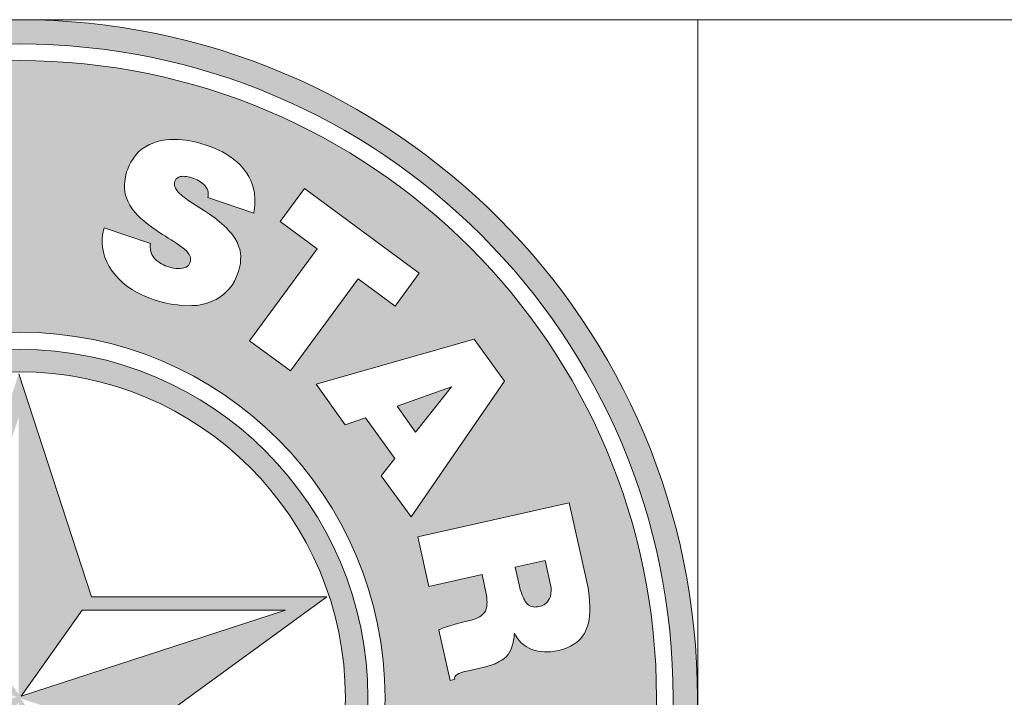
# Model space of a CAD drawing. Units: inches. Extents: x 31623 to 32477, y 8204 to 8855.
# Drawn here: x 32269 to 32287, y 8311 to 8324 of the extents above; entities that cross this region are included whole.
import ezdxf
from ezdxf.enums import TextEntityAlignment as Align

# ---------------------------------------------------------------- set-up
doc = ezdxf.new("R2010")
doc.units = ezdxf.units.IN
doc.header["$MEASUREMENT"] = 0
doc.layers.get('0').update_dxf_attribs({"lineweight": 15})
doc.layers.add('Title Block', color=7, linetype='Continuous')
doc.styles.add('ACANSTS', font='romans.shx', dxfattribs={"height": 1})
doc.styles.add('Roman', font='romans')

# ---------------------------------------------------------------- blocks, each defined once
blk = doc.blocks.new('LONE STAR BLOWER TITLE BLOCK (SIZE A)')
at = {"lineweight": 0}
h = blk.add_hatch(color=250, dxfattribs=at)
h.dxf.hatch_style = 1
h.paths.add_polyline_path([(17.50007, 2.95822, 1), (18.20854, 2.95822, 1)])
h.paths.add_polyline_path([(18.1959, 2.95822, -1), (17.51271, 2.95822, -1)], flags=16)
h.paths.add_polyline_path([(18.1872, 2.95822, -1), (17.52141, 2.95822, -1)], flags=0)
h.paths.add_polyline_path([(18.04536, 2.95822, -1), (17.66325, 2.95822, -1)], flags=0)
h.paths.add_polyline_path([(18.03635, 2.95822, -1), (17.67226, 2.95822, -1)], flags=0)
h.paths.add_polyline_path([(18.02463, 2.95822, -1), (17.68398, 2.95822, -1)], flags=0)
h.paths.add_polyline_path([(17.85398, 3.12756), (17.89195, 3.01094), (18.015, 3.01094), (17.91554, 2.93867), (17.95343, 2.82156), (17.85394, 2.89375), (17.75455, 2.82157), (17.7925, 2.93867), (17.69344, 3.0109), (17.81591, 3.0109)], flags=0)
h.paths.add_polyline_path([(17.85398, 3.10501), (17.85398, 2.96007), (17.82114, 3.00411)], flags=0)
h.paths.add_polyline_path([(17.71462, 3.0039), (17.85294, 2.95874), (17.80068, 2.94127)], flags=0)
h.paths.add_polyline_path([(17.88703, 3.00397), (17.9934, 3.00397), (17.8553, 2.95913)], flags=0)
h.paths.add_polyline_path([(17.85489, 2.95788), (17.90748, 2.94116), (17.94072, 2.83963)], flags=0)
h.paths.add_polyline_path([(17.85388, 2.95595), (17.854, 2.90228), (17.76732, 2.83949)], flags=0)
h = blk.add_hatch(color=245)
h.dxf.hatch_style = 1
h.paths.add_polyline_path([(17.52141, 2.95822, 1), (18.1872, 2.95822, 1)])
h.paths.add_polyline_path([(18.06324, 3.18007), (18.05055, 3.1629), (18.03135, 3.17709), (17.99593, 3.12898), (17.97457, 3.1447), (18.00996, 3.19277), (17.9905, 3.20709), (18.00331, 3.22435)], flags=16)
h.paths.add_polyline_path([(18.09188, 3.14568), (18.10772, 3.1237), (18.05896, 3.05284), (18.04338, 3.07428), (18.05049, 3.0833), (18.03508, 3.10456), (18.02453, 3.10077), (18.00939, 3.12207)], flags=16)
h.paths.add_polyline_path([(18.07999, 3.1207), (18.06133, 3.09704), (18.05165, 3.11051)], flags=0)
h.paths.add_polyline_path([(17.97678, 3.21143), (17.95282, 3.21957), (17.95297, 3.22034), (17.95297, 3.22141), (17.95287, 3.2224), (17.9527, 3.22329), (17.95239, 3.22407), (17.9519, 3.22489), (17.95129, 3.22569), (17.95062, 3.2264), (17.94967, 3.22726), (17.94885, 3.22785), (17.94805, 3.22832), (17.94713, 3.22876), (17.94629, 3.22912), (17.94545, 3.22947), (17.94438, 3.22989), (17.94337, 3.23014), (17.94248, 3.23033), (17.94152, 3.23052), (17.94074, 3.23061), (17.94, 3.23067), (17.93935, 3.23065), (17.93832, 3.2305), (17.93758, 3.23025), (17.93676, 3.22977), (17.93622, 3.22928), (17.9358, 3.22865), (17.93554, 3.22792), (17.93542, 3.22733), (17.93535, 3.22667), (17.93535, 3.22592), (17.93555, 3.22526), (17.93586, 3.22442), (17.93634, 3.22365), (17.93678, 3.22304), (17.93733, 3.2224), (17.9379, 3.22175), (17.93874, 3.22104), (17.9396, 3.22026), (17.94051, 3.21958), (17.94141, 3.2189), (17.94238, 3.21824), (17.94474, 3.21666), (17.94711, 3.21507), (17.95098, 3.21264), (17.95371, 3.21082), (17.95642, 3.20895), (17.95883, 3.20693), (17.96135, 3.20486), (17.96252, 3.20376), (17.96381, 3.20227), (17.96524, 3.20064), (17.96693, 3.19836), (17.96807, 3.19628), (17.96886, 3.19416), (17.9694, 3.19267), (17.96975, 3.19059), (17.96995, 3.18876), (17.9699, 3.18713), (17.96975, 3.1852), (17.9693, 3.18307), (17.96878, 3.1809), (17.96773, 3.17826), (17.96668, 3.17592), (17.96539, 3.17378), (17.96389, 3.17188), (17.9624, 3.17024), (17.96105, 3.16904), (17.95905, 3.16754), (17.95711, 3.16635), (17.95536, 3.16556), (17.95241, 3.16445), (17.9497, 3.1637), (17.94714, 3.16325), (17.94444, 3.16315), (17.94003, 3.16305), (17.93692, 3.16345), (17.93356, 3.16385), (17.93035, 3.16456), (17.92699, 3.16541), (17.92424, 3.16631), (17.92238, 3.16696), (17.92018, 3.16786), (17.91787, 3.16886), (17.91577, 3.16997), (17.91302, 3.1715), (17.9103, 3.17351), (17.90813, 3.17527), (17.90627, 3.17709), (17.90461, 3.17885), (17.9028, 3.18111), (17.90128, 3.18353), (17.90003, 3.186), (17.89902, 3.18833), (17.89821, 3.19101), (17.8977, 3.1937), (17.8975, 3.19592), (17.8975, 3.19794), (17.89775, 3.19992), (17.898, 3.20159), (17.89853, 3.20377), (17.92277, 3.19554), (17.92262, 3.19471), (17.9226, 3.19412), (17.92262, 3.19354), (17.92271, 3.19282), (17.92284, 3.19183), (17.92308, 3.19093), (17.92348, 3.18983), (17.92412, 3.18878), (17.92496, 3.18773), (17.92593, 3.18675), (17.92673, 3.1861), (17.92771, 3.18541), (17.92851, 3.18492), (17.92951, 3.18443), (17.93054, 3.18398), (17.93183, 3.18351), (17.9334, 3.18302), (17.93473, 3.18272), (17.93609, 3.18254), (17.93726, 3.18247), (17.93838, 3.1825), (17.93958, 3.18265), (17.94085, 3.18298), (17.94145, 3.18326), (17.94208, 3.18366), (17.9426, 3.18412), (17.94308, 3.18475), (17.94342, 3.18543), (17.94368, 3.18632), (17.94378, 3.18738), (17.94372, 3.18794), (17.94362, 3.18845), (17.94329, 3.1892), (17.94294, 3.18988), (17.94246, 3.19057), (17.94153, 3.19169), (17.94048, 3.19268), (17.93914, 3.19371), (17.93801, 3.19458), (17.93652, 3.19558), (17.93507, 3.19655), (17.93357, 3.19749), (17.93209, 3.19844), (17.93063, 3.1994), (17.929, 3.20034), (17.9277, 3.2012), (17.9257, 3.20253), (17.92349, 3.20405), (17.92163, 3.20548), (17.92047, 3.20633), (17.9193, 3.20738), (17.91762, 3.20875), (17.9165, 3.2099), (17.9146, 3.21198), (17.91321, 3.21374), (17.91204, 3.21565), (17.91095, 3.21767), (17.9103, 3.21939), (17.90978, 3.22083), (17.90946, 3.22257), (17.90924, 3.2246), (17.90924, 3.22623), (17.90935, 3.22824), (17.9097, 3.23028), (17.90995, 3.2315), (17.91032, 3.23301), (17.91087, 3.23442), (17.91165, 3.23634), (17.91251, 3.23812), (17.91401, 3.24038), (17.91527, 3.24205), (17.91673, 3.24358), (17.91839, 3.24498), (17.92012, 3.24616), (17.92221, 3.24726), (17.92449, 3.24822), (17.92628, 3.24878), (17.92859, 3.24939), (17.93073, 3.24971), (17.9328, 3.2499), (17.93539, 3.24993), (17.93728, 3.24987), (17.93936, 3.24974), (17.94133, 3.24953), (17.94329, 3.24921), (17.94531, 3.24883), (17.94754, 3.24828), (17.94955, 3.24772), (17.95188, 3.24701), (17.95448, 3.24608), (17.9566, 3.24518), (17.95886, 3.24414), (17.96036, 3.24345), (17.96218, 3.24243), (17.96432, 3.24105), (17.96614, 3.23968), (17.96793, 3.23826), (17.96957, 3.23673), (17.97077, 3.23538), (17.97193, 3.23396), (17.97303, 3.23242), (17.97424, 3.2305), (17.97519, 3.22848), (17.97589, 3.22656), (17.97658, 3.22425), (17.97705, 3.22202), (17.97734, 3.21861), (17.97734, 3.21688), (17.97732, 3.21581), (17.97716, 3.21402), (17.97701, 3.21285)], flags=16)
h.paths.add_polyline_path([(18.14158, 3.06003), (18.15148, 3.0156), (18.15204, 3.01131), (18.15218, 3.00876), (18.15229, 3.006), (18.15228, 3.0031), (18.15218, 3.00105), (18.15195, 2.99929), (18.15174, 2.99808), (18.15152, 2.99686), (18.15109, 2.99559), (18.15068, 2.99438), (18.15008, 2.99298), (18.14951, 2.99186), (18.14891, 2.9909), (18.14825, 2.98998), (18.14748, 2.989), (18.14652, 2.9881), (18.14562, 2.98728), (18.14406, 2.98621), (18.14218, 2.98517), (18.14114, 2.9847), (18.1397, 2.98407), (18.13791, 2.9835), (18.13613, 2.98301), (18.13381, 2.98252), (18.13193, 2.98229), (18.13054, 2.98223), (18.12871, 2.98225), (18.12693, 2.98235), (18.12524, 2.98256), (18.12393, 2.98289), (18.12258, 2.98327), (18.12142, 2.98376), (18.12035, 2.9843), (18.11909, 2.98496), (18.11812, 2.98569), (18.11721, 2.9864), (18.11634, 2.98719), (18.1156, 2.98793), (18.11477, 2.98897), (18.11401, 2.99011), (18.11347, 2.99103), (18.11294, 2.99194), (18.11287, 2.99093), (18.11279, 2.98991), (18.11248, 2.98834), (18.11223, 2.98707), (18.112, 2.98598), (18.1115, 2.98441), (18.11102, 2.98325), (18.11039, 2.98199), (18.10971, 2.98083), (18.10865, 2.97969), (18.10759, 2.97873), (18.10638, 2.97788), (18.10506, 2.97712), (18.10289, 2.97603), (18.10026, 2.9751), (18.09712, 2.97417), (18.09413, 2.97354), (18.08888, 2.97236), (18.08689, 2.97191), (18.08538, 2.9715), (18.08388, 2.9709), (18.08295, 2.97048), (18.08232, 2.96995), (18.08184, 2.96927), (18.08172, 2.96856), (18.08186, 2.96789), (18.07934, 2.96733), (18.07347, 2.99366), (18.07426, 2.99407), (18.07545, 2.99459), (18.07695, 2.99516), (18.07874, 2.99573), (18.08205, 2.99674), (18.08651, 2.99787), (18.09049, 2.99888), (18.09264, 2.99956), (18.09372, 3.00001), (18.09474, 3.00053), (18.09558, 3.00107), (18.09615, 3.00152), (18.09667, 3.00204), (18.09721, 3.00265), (18.09778, 3.00357), (18.09825, 3.00477), (18.09849, 3.00592), (18.0986, 3.00722), (18.09866, 3.00813), (18.09861, 3.0093), (18.09845, 3.01074), (18.09824, 3.01263), (18.09601, 3.0226), (18.06823, 3.01641), (18.06244, 3.04239)], flags=16)
h.paths.add_polyline_path([(18.04536, 2.95822, -1), (17.66325, 2.95822, -1)], flags=16)
h.paths.add_polyline_path([(18.03635, 2.95822, -1), (17.67226, 2.95822, -1)], flags=0)
h.paths.add_polyline_path([(18.02463, 2.95822, -1), (17.68398, 2.95822, -1)], flags=0)
h.paths.add_polyline_path([(18.015, 3.01094), (17.91554, 2.93867), (17.95343, 2.82156), (17.85394, 2.89375), (17.75455, 2.82157), (17.7925, 2.93867), (17.69344, 3.0109), (17.81591, 3.0109), (17.85398, 3.12756), (17.89195, 3.01094)], flags=0)
h.paths.add_polyline_path([(17.9934, 3.00397), (17.8553, 2.95913), (17.88703, 3.00397)], flags=0)
h.paths.add_polyline_path([(17.85398, 3.10501), (17.85398, 2.96007), (17.82114, 3.00411)], flags=0)
h.paths.add_polyline_path([(17.83914, 3.18198), (17.7732, 3.16701), (17.75524, 3.24609), (17.81949, 3.26074), (17.82371, 3.24231), (17.78528, 3.2335), (17.78786, 3.22224), (17.82038, 3.2297), (17.82464, 3.21114), (17.79207, 3.20375), (17.79486, 3.19144), (17.83492, 3.20054)], flags=16)
h.paths.add_polyline_path([(17.90748, 2.94116), (17.94072, 2.83963), (17.85489, 2.95788)], flags=0)
h.paths.add_polyline_path([(17.85294, 2.95874), (17.80068, 2.94127), (17.71462, 3.0039)], flags=0)
h.paths.add_polyline_path([(17.85388, 2.95595), (17.854, 2.90228), (17.76732, 2.83949)], flags=0)
h.paths.add_polyline_path([(18.0647, 2.85345), (18.06602, 2.85335), (18.06723, 2.85325), (18.06908, 2.85284), (18.07112, 2.85216), (18.07216, 2.85172), (18.0736, 2.85108), (18.07524, 2.85016), (18.07681, 2.84919), (18.07874, 2.84781), (18.08019, 2.84659), (18.08117, 2.84561), (18.0824, 2.84426), (18.08354, 2.84288), (18.08454, 2.8415), (18.08518, 2.84031), (18.08582, 2.83906), (18.08624, 2.83788), (18.08658, 2.83672), (18.08694, 2.83535), (18.08707, 2.83415), (18.08717, 2.83299), (18.08718, 2.83182), (18.08713, 2.83077), (18.08693, 2.82945), (18.08662, 2.82812), (18.08631, 2.82711), (18.08599, 2.82609), (18.08679, 2.82673), (18.08759, 2.82736), (18.08895, 2.82821), (18.09005, 2.82888), (18.09101, 2.82945), (18.0925, 2.83015), (18.09368, 2.83059), (18.09503, 2.83098), (18.09635, 2.83127), (18.0979, 2.83126), (18.09933, 2.83113), (18.10078, 2.83083), (18.10223, 2.83038), (18.1045, 2.82952), (18.10698, 2.82822), (18.10979, 2.82655), (18.11228, 2.82478), (18.11671, 2.82173), (18.11839, 2.82058), (18.11971, 2.81974), (18.12118, 2.81904), (18.12212, 2.81865), (18.12294, 2.81855), (18.12376, 2.81866), (18.12436, 2.81905), (18.12476, 2.81961), (18.12688, 2.81814), (18.11154, 2.79595), (18.1107, 2.79626), (18.10951, 2.79678), (18.10807, 2.79749), (18.10644, 2.79841), (18.10345, 2.80015), (18.09959, 2.80267), (18.09615, 2.8049), (18.09419, 2.80602), (18.09312, 2.80651), (18.09206, 2.8069), (18.09108, 2.80716), (18.09037, 2.80727), (18.08963, 2.8073), (18.08882, 2.80728), (18.08776, 2.80707), (18.08655, 2.8066), (18.08555, 2.80599), (18.08452, 2.80519), (18.08381, 2.80461), (18.08299, 2.80379), (18.08204, 2.80269), (18.0808, 2.80126), (18.07498, 2.79285), (18.09839, 2.77666), (18.08325, 2.75476), (18.01656, 2.80088), (18.04246, 2.83833), (18.04523, 2.84165), (18.04701, 2.84348), (18.04895, 2.84544), (18.05109, 2.8474), (18.05266, 2.84872), (18.05411, 2.84974), (18.05515, 2.85041), (18.05619, 2.85108), (18.05741, 2.85163), (18.05858, 2.85215), (18.06002, 2.85266), (18.06122, 2.853), (18.06234, 2.85321), (18.06346, 2.85335)], flags=16)
h.paths.add_polyline_path([(17.75937, 3.16228), (17.73893, 3.1479), (17.68989, 3.16776), (17.7162, 3.13213), (17.69528, 3.11748), (17.64882, 3.18383), (17.6692, 3.19809), (17.7182, 3.17829), (17.6921, 3.21412), (17.71295, 3.22869)], flags=16)
h.paths.add_polyline_path([(18.00712, 2.7926), (18.01776, 2.77698), (17.98517, 2.75478), (17.99168, 2.74523), (18.01926, 2.76402), (18.02997, 2.74829), (18.00234, 2.72954), (18.00942, 2.71909), (18.04342, 2.74216), (18.0541, 2.72641), (17.99814, 2.68845), (17.95262, 2.75556)], flags=16)
h.paths.add_polyline_path([(17.67511, 3.1048), (17.67533, 3.10301), (17.67546, 3.10118), (17.67558, 3.09914), (17.67551, 3.09695), (17.67538, 3.09481), (17.67504, 3.09223), (17.67461, 3.08991), (17.67384, 3.0869), (17.673, 3.08451), (17.67209, 3.08219), (17.67109, 3.08004), (17.67032, 3.07844), (17.66953, 3.07704), (17.66849, 3.07521), (17.66737, 3.07345), (17.66532, 3.07053), (17.6631, 3.06777), (17.66133, 3.06585), (17.66002, 3.06456), (17.65854, 3.06319), (17.65685, 3.06182), (17.65533, 3.06066), (17.65332, 3.05932), (17.65106, 3.058), (17.64917, 3.05705), (17.64657, 3.056), (17.64431, 3.05529), (17.64177, 3.05459), (17.63973, 3.05427), (17.63791, 3.05407), (17.6357, 3.05397), (17.63348, 3.05397), (17.63178, 3.05397), (17.62962, 3.05418), (17.62786, 3.05439), (17.62632, 3.05472), (17.62458, 3.05515), (17.62288, 3.05557), (17.62138, 3.05603), (17.61988, 3.05656), (17.61819, 3.05716), (17.61688, 3.05771), (17.61546, 3.05837), (17.61386, 3.05918), (17.61229, 3.05999), (17.61099, 3.06072), (17.60974, 3.06143), (17.60859, 3.06214), (17.60716, 3.06305), (17.6058, 3.06396), (17.6042, 3.06523), (17.60237, 3.06674), (17.60098, 3.06807), (17.59978, 3.06925), (17.59839, 3.0707), (17.59688, 3.07247), (17.59577, 3.0739), (17.59476, 3.07528), (17.59385, 3.07684), (17.59251, 3.07935), (17.59214, 3.08015), (17.59177, 3.08104), (17.59132, 3.0821), (17.59091, 3.08309), (17.59063, 3.08384), (17.59036, 3.08455), (17.5901, 3.08534), (17.5899, 3.08608), (17.58971, 3.08678), (17.58951, 3.08753), (17.58934, 3.08839), (17.58917, 3.08921), (17.589, 3.09044), (17.58883, 3.09185), (17.58867, 3.09286), (17.58859, 3.09442), (17.58859, 3.09517), (17.5886, 3.09611), (17.58861, 3.09729), (17.58865, 3.09824), (17.58875, 3.09964), (17.58886, 3.10052), (17.58896, 3.10128), (17.58909, 3.10209), (17.58933, 3.10342), (17.5896, 3.10505), (17.58999, 3.10651), (17.59053, 3.1083), (17.59129, 3.11058), (17.59218, 3.11278), (17.59306, 3.11462), (17.59473, 3.11802), (17.59655, 3.12095), (17.59778, 3.12272), (17.59956, 3.12514), (17.60183, 3.12776), (17.60453, 3.13053), (17.6072, 3.1327), (17.61073, 3.13508), (17.61237, 3.13618), (17.61467, 3.13741), (17.61815, 3.13881), (17.62047, 3.13952), (17.62307, 3.14017), (17.62588, 3.14054), (17.62812, 3.14079), (17.63016, 3.14091), (17.63204, 3.1408), (17.63427, 3.14058), (17.63647, 3.14035), (17.63915, 3.1399), (17.64141, 3.13931), (17.64372, 3.13858), (17.64616, 3.1378), (17.6482, 3.13686), (17.65065, 3.13573), (17.65291, 3.13449), (17.65547, 3.13289), (17.65751, 3.13158), (17.65956, 3.13001), (17.66188, 3.12796), (17.66408, 3.12594), (17.66533, 3.12465), (17.66673, 3.123), (17.66783, 3.12151), (17.66918, 3.11962), (17.67034, 3.11764), (17.67164, 3.11543), (17.67284, 3.11267), (17.67384, 3.10993), (17.67461, 3.10714)], flags=16)
h.paths.add_polyline_path([(17.65389, 3.09342), (17.65385, 3.09234), (17.65372, 3.0914), (17.6536, 3.0908), (17.65342, 3.08975), (17.65309, 3.08873), (17.65272, 3.08785), (17.65231, 3.08687), (17.65169, 3.08575), (17.65089, 3.08452), (17.65011, 3.08356), (17.64956, 3.08288), (17.64887, 3.08213), (17.64811, 3.0815), (17.64719, 3.0808), (17.64648, 3.08038), (17.64553, 3.07985), (17.64466, 3.07948), (17.64362, 3.0791), (17.64269, 3.07886), (17.64137, 3.07867), (17.64, 3.07865), (17.6386, 3.07871), (17.63707, 3.07884), (17.6356, 3.07906), (17.63417, 3.07937), (17.63268, 3.07982), (17.63068, 3.08048), (17.62947, 3.08102), (17.62806, 3.08164), (17.62679, 3.08226), (17.62517, 3.08315), (17.62384, 3.08394), (17.62261, 3.0847), (17.62033, 3.08634), (17.61907, 3.08734), (17.6176, 3.08862), (17.6163, 3.08989), (17.61548, 3.09079), (17.61465, 3.09168), (17.61391, 3.09269), (17.61308, 3.09383), (17.61201, 3.09569), (17.61139, 3.09706), (17.61082, 3.09859), (17.61049, 3.10016), (17.61035, 3.10165), (17.61039, 3.10309), (17.61061, 3.10458), (17.61097, 3.10585), (17.61156, 3.10736), (17.61204, 3.10835), (17.61311, 3.11021), (17.61365, 3.11093), (17.61423, 3.11156), (17.61513, 3.11261), (17.61622, 3.11354), (17.61739, 3.11439), (17.61857, 3.115), (17.61989, 3.11554), (17.62118, 3.11594), (17.62272, 3.1162), (17.62418, 3.11626), (17.6259, 3.11628), (17.62753, 3.11613), (17.62912, 3.11587), (17.63118, 3.11537), (17.63318, 3.11478), (17.63492, 3.11404), (17.63646, 3.11335), (17.63823, 3.11248), (17.63968, 3.11158), (17.64155, 3.11036), (17.64352, 3.10902), (17.64475, 3.10803), (17.64599, 3.107), (17.64737, 3.10571), (17.6486, 3.10452), (17.64976, 3.10321), (17.65084, 3.10185), (17.65122, 3.10124), (17.65171, 3.10046), (17.65229, 3.09954), (17.65273, 3.09848), (17.65335, 3.09677), (17.65356, 3.09598), (17.65392, 3.09458)], flags=0)
h.paths.add_polyline_path([(17.94376, 2.74649), (17.93623, 2.66328), (17.91065, 2.65928), (17.8938, 2.70485), (17.89206, 2.65637), (17.86614, 2.65231), (17.83388, 2.72931), (17.85912, 2.73326), (17.8762, 2.68412), (17.87779, 2.73618), (17.89953, 2.73957), (17.9172, 2.69062), (17.9183, 2.74251)], flags=16)
h.paths.add_polyline_path([(17.64298, 3.03338), (17.63104, 2.97141), (17.55163, 2.98672), (17.55664, 3.01272), (17.61731, 3.00102), (17.62425, 3.03699)], flags=16)
h.paths.add_polyline_path([(17.80408, 2.74095), (17.80689, 2.73899), (17.81015, 2.73625), (17.81166, 2.73497), (17.81347, 2.73309), (17.81578, 2.73014), (17.8171, 2.7281), (17.81844, 2.72577), (17.81956, 2.72318), (17.82043, 2.7211), (17.82109, 2.71917), (17.82151, 2.71732), (17.82191, 2.71512), (17.8223, 2.71294), (17.8226, 2.71024), (17.82266, 2.7079), (17.82258, 2.70549), (17.8225, 2.70293), (17.82216, 2.70071), (17.82175, 2.69804), (17.82118, 2.69553), (17.82035, 2.69263), (17.81964, 2.69031), (17.8187, 2.6879), (17.81736, 2.6851), (17.81602, 2.68244), (17.81513, 2.68088), (17.81393, 2.67908), (17.8128, 2.67761), (17.81135, 2.67579), (17.80977, 2.67414), (17.808, 2.67228), (17.80568, 2.67037), (17.80332, 2.66865), (17.80085, 2.66714), (17.79873, 2.66602), (17.79707, 2.66532), (17.79535, 2.66469), (17.79342, 2.66402), (17.7913, 2.66348), (17.7892, 2.66301), (17.78663, 2.66263), (17.78428, 2.66241), (17.78118, 2.66233), (17.77865, 2.66247), (17.77616, 2.66271), (17.77383, 2.66308), (17.77207, 2.66338), (17.77051, 2.66376), (17.76846, 2.66425), (17.76646, 2.66485), (17.76309, 2.66601), (17.75983, 2.66739), (17.75749, 2.66856), (17.75589, 2.66947), (17.75417, 2.67051), (17.75239, 2.67176), (17.75086, 2.67291), (17.74901, 2.67447), (17.74712, 2.67628), (17.74569, 2.67784), (17.74397, 2.68005), (17.74267, 2.68202), (17.74129, 2.68427), (17.74043, 2.68615), (17.73974, 2.68784), (17.73903, 2.68995), (17.73842, 2.69208), (17.73795, 2.69371), (17.73756, 2.69585), (17.73727, 2.69759), (17.73717, 2.69917), (17.73711, 2.70095), (17.73704, 2.70271), (17.73707, 2.70428), (17.73717, 2.70587), (17.73728, 2.70766), (17.73745, 2.70906), (17.7377, 2.71061), (17.73804, 2.71237), (17.73838, 2.71411), (17.73873, 2.71556), (17.73907, 2.71695), (17.73943, 2.71826), (17.73991, 2.71988), (17.74042, 2.72144), (17.7412, 2.72332), (17.74215, 2.7255), (17.74304, 2.7272), (17.74385, 2.72868), (17.74486, 2.73041), (17.74615, 2.73235), (17.74721, 2.73381), (17.74827, 2.73516), (17.74952, 2.73646), (17.75156, 2.73845), (17.75223, 2.73902), (17.75298, 2.73962), (17.75388, 2.74034), (17.75472, 2.74101), (17.75536, 2.74149), (17.75597, 2.74195), (17.75665, 2.74241), (17.75731, 2.7428), (17.75793, 2.74318), (17.7586, 2.74358), (17.75938, 2.74398), (17.76012, 2.74436), (17.76126, 2.74487), (17.76256, 2.74542), (17.7635, 2.74585), (17.76497, 2.74636), (17.76569, 2.74656), (17.7666, 2.74682), (17.76773, 2.74712), (17.76867, 2.74734), (17.77003, 2.74763), (17.77091, 2.74778), (17.77167, 2.74788), (17.77249, 2.74798), (17.77383, 2.74811), (17.77547, 2.74831), (17.77698, 2.74834), (17.77885, 2.7483), (17.78125, 2.7482), (17.78361, 2.74795), (17.78563, 2.74761), (17.78935, 2.74694), (17.79267, 2.74599), (17.79471, 2.7453), (17.79753, 2.74425), (17.80067, 2.74279)], flags=16)
h.paths.add_polyline_path([(17.79095, 2.72505), (17.79209, 2.72415), (17.793, 2.72319), (17.79389, 2.72206), (17.79462, 2.72094), (17.79529, 2.71952), (17.79575, 2.71814), (17.79625, 2.71649), (17.79655, 2.71488), (17.79674, 2.71329), (17.79682, 2.71116), (17.79681, 2.70908), (17.79657, 2.7072), (17.79633, 2.70553), (17.79599, 2.70359), (17.79551, 2.70194), (17.79486, 2.69982), (17.79411, 2.69756), (17.79349, 2.6961), (17.79284, 2.69462), (17.79198, 2.69294), (17.79118, 2.69143), (17.79024, 2.68995), (17.78923, 2.68855), (17.78875, 2.68801), (17.78813, 2.68733), (17.7874, 2.68652), (17.7865, 2.6858), (17.78503, 2.68474), (17.78433, 2.68432), (17.78308, 2.68358), (17.78195, 2.6833), (17.78091, 2.68303), (17.77997, 2.68291), (17.77936, 2.68285), (17.7783, 2.68274), (17.77723, 2.68278), (17.77629, 2.68289), (17.77523, 2.68301), (17.77398, 2.68331), (17.77257, 2.68374), (17.77144, 2.68422), (17.77063, 2.68456), (17.76972, 2.68502), (17.76891, 2.68557), (17.76798, 2.68627), (17.76738, 2.68683), (17.76661, 2.68761), (17.76602, 2.68834), (17.76537, 2.68924), (17.76488, 2.69007), (17.76433, 2.69128), (17.76394, 2.69259), (17.76362, 2.69395), (17.76331, 2.69546), (17.76313, 2.69694), (17.76303, 2.69839), (17.76305, 2.69995), (17.76314, 2.70205), (17.76332, 2.70337), (17.76353, 2.7049), (17.76378, 2.70629), (17.76419, 2.70808), (17.76459, 2.70958), (17.76498, 2.71098), (17.76593, 2.71362), (17.76655, 2.7151), (17.76737, 2.71687), (17.76823, 2.71847), (17.76887, 2.7195), (17.76951, 2.72054), (17.77027, 2.72153), (17.77113, 2.72264), (17.77263, 2.72418), (17.77378, 2.72516), (17.7751, 2.72613), (17.77651, 2.72688), (17.77791, 2.72742), (17.7793, 2.72778), (17.7808, 2.72798), (17.78211, 2.72798), (17.78373, 2.72783), (17.78481, 2.72763), (17.7869, 2.72712), (17.78773, 2.7268), (17.7885, 2.72641), (17.78976, 2.72584)], flags=0)
h.paths.add_polyline_path([(17.65234, 2.85725), (17.67722, 2.82243), (17.67888, 2.81971), (17.68, 2.81775), (17.68089, 2.81621), (17.68157, 2.81458), (17.68212, 2.81329), (17.68281, 2.81164), (17.68353, 2.80985), (17.68431, 2.80755), (17.68474, 2.8054), (17.68505, 2.80352), (17.68505, 2.80192), (17.68513, 2.80004), (17.68486, 2.79836), (17.68435, 2.79625), (17.68337, 2.79399), (17.68269, 2.79289), (17.68167, 2.79152), (17.68049, 2.79015), (17.67954, 2.78916), (17.67844, 2.7883), (17.67683, 2.78708), (17.67557, 2.78634), (17.67408, 2.78555), (17.67231, 2.78484), (17.67082, 2.78441), (17.66917, 2.78406), (17.66748, 2.7839), (17.66575, 2.7839), (17.6639, 2.78394), (17.66225, 2.7841), (17.66096, 2.78437), (17.65954, 2.78465), (17.65813, 2.78508), (17.65667, 2.78571), (17.65707, 2.78469), (17.65762, 2.78294), (17.65789, 2.78188), (17.65793, 2.78052), (17.65799, 2.77873), (17.65795, 2.77756), (17.65772, 2.77597), (17.65744, 2.77463), (17.65711, 2.77362), (17.65683, 2.7728), (17.6561, 2.77137), (17.65543, 2.77004), (17.6548, 2.76917), (17.6541, 2.76824), (17.6534, 2.76727), (17.6527, 2.76654), (17.65176, 2.76567), (17.65055, 2.76464), (17.64945, 2.76386), (17.64828, 2.76305), (17.64699, 2.76227), (17.64568, 2.76154), (17.64391, 2.76073), (17.6427, 2.76028), (17.6414, 2.75988), (17.6399, 2.7595), (17.63851, 2.75924), (17.63683, 2.75917), (17.63525, 2.75917), (17.63325, 2.75932), (17.63154, 2.7596), (17.63014, 2.76003), (17.62876, 2.76046), (17.62746, 2.761), (17.62646, 2.76159), (17.62508, 2.7623), (17.62386, 2.76307), (17.62171, 2.76458), (17.62058, 2.76558), (17.61914, 2.76679), (17.61639, 2.76949), (17.61113, 2.77546), (17.58637, 2.81011)], flags=16)
h.paths.add_polyline_path([(17.72461, 2.77637), (17.68884, 2.72599), (17.71871, 2.70478), (17.70766, 2.68922), (17.6562, 2.72576), (17.70303, 2.7917)], flags=16)
h = blk.add_hatch(color=250, dxfattribs=at)
h.dxf.hatch_style = 1
h.paths.add_polyline_path([(17.67226, 2.95822, 1), (18.03635, 2.95822, 1)])
h.paths.add_polyline_path([(18.02463, 2.95822, -1), (17.68398, 2.95822, -1)], flags=16)
h.paths.add_polyline_path([(17.89195, 3.01094), (18.015, 3.01094), (17.91554, 2.93867), (17.95343, 2.82156), (17.85394, 2.89375), (17.75455, 2.82157), (17.7925, 2.93867), (17.69344, 3.0109), (17.81591, 3.0109), (17.85398, 3.12756)], flags=0)
h.paths.add_polyline_path([(17.85398, 3.10501), (17.85398, 2.96007), (17.82114, 3.00411)], flags=0)
h.paths.add_polyline_path([(17.9934, 3.00397), (17.8553, 2.95913), (17.88703, 3.00397)], flags=0)
h.paths.add_polyline_path([(17.85294, 2.95874), (17.80068, 2.94127), (17.71462, 3.0039)], flags=0)
h.paths.add_polyline_path([(17.85489, 2.95788), (17.90748, 2.94116), (17.94072, 2.83963)], flags=0)
h.paths.add_polyline_path([(17.85388, 2.95595), (17.854, 2.90228), (17.76732, 2.83949)], flags=0)
h = blk.add_hatch(color=250, dxfattribs=at)
h.dxf.hatch_style = 1
h.paths.add_polyline_path([(17.85398, 3.12756), (17.81591, 3.0109), (17.69344, 3.0109), (17.7925, 2.93867), (17.75455, 2.82157), (17.85394, 2.89375), (17.95343, 2.82156), (17.91554, 2.93867), (18.015, 3.01094), (17.89195, 3.01094)])
h.paths.add_polyline_path([(17.85398, 2.96007), (17.82114, 3.00411), (17.85398, 3.10501)], flags=16)
h.paths.add_polyline_path([(17.88703, 3.00397), (17.9934, 3.00397), (17.8553, 2.95913)], flags=16)
h.paths.add_polyline_path([(17.85294, 2.95874), (17.80068, 2.94127), (17.71462, 3.0039)], flags=16)
h.paths.add_polyline_path([(17.85489, 2.95788), (17.90748, 2.94116), (17.94072, 2.83963)], flags=16)
h.paths.add_polyline_path([(17.85388, 2.95595), (17.854, 2.90228), (17.76732, 2.83949)], flags=16)
at = {"lineweight": 15}
h = blk.add_hatch(color=245, dxfattribs=at)
h.dxf.hatch_style = 1
h.paths.add_polyline_path([(18.05165, 3.11051), (18.06133, 3.09704), (18.07999, 3.1207)])
h.paths.add_polyline_path([(18.12896, 3.02995), (18.1134, 3.02648), (18.11561, 3.01656), (18.11602, 3.01482), (18.11656, 3.01305), (18.11694, 3.01193), (18.11746, 3.01073), (18.11836, 3.0089), (18.11893, 3.00819), (18.11951, 3.00749), (18.12002, 3.007), (18.1207, 3.00653), (18.12134, 3.00617), (18.12205, 3.0059), (18.12286, 3.0057), (18.12364, 3.00566), (18.12436, 3.00568), (18.12502, 3.00571), (18.12572, 3.00586), (18.1265, 3.00606), (18.12724, 3.0063), (18.12788, 3.00658), (18.12849, 3.00688), (18.129, 3.00725), (18.12949, 3.00764), (18.12985, 3.00796), (18.13025, 3.00841), (18.1308, 3.00918), (18.13129, 3.01009), (18.13172, 3.01121), (18.13203, 3.01264), (18.13214, 3.01414), (18.13213, 3.0157)])
h.paths.add_polyline_path([(18.06711, 2.81283), (18.06805, 2.81442), (18.06861, 2.81546), (18.06913, 2.81666), (18.06987, 2.81856), (18.07, 2.81946), (18.07012, 2.82036), (18.07014, 2.82107), (18.07002, 2.82189), (18.06985, 2.8226), (18.06956, 2.82331), (18.06916, 2.82404), (18.06866, 2.82464), (18.06816, 2.82515), (18.06768, 2.82562), (18.0671, 2.82603), (18.06643, 2.82647), (18.06575, 2.82685), (18.0651, 2.82712), (18.06447, 2.82736), (18.06385, 2.8275), (18.06324, 2.82759), (18.06275, 2.82763), (18.06215, 2.82762), (18.06122, 2.8275), (18.06022, 2.82725), (18.0591, 2.8268), (18.05784, 2.82606), (18.05666, 2.82511), (18.05552, 2.82405), (18.04722, 2.81205), (18.06033, 2.80298), (18.06611, 2.81134)])
for p in [(17.5, 3.3125), (18.20875, 2.60375)]:
    blk.add_line(p, (18.20875, 3.3125), dxfattribs=at)
at = {"lineweight": 0}
for p, q in [((17.92221, 3.24726), (17.92012, 3.24616)), ((17.92449, 3.24822), (17.92221, 3.24726)), ((17.92628, 3.24878), (17.92449, 3.24822)), ((17.92859, 3.24939), (17.92628, 3.24878)), ((17.93073, 3.24971), (17.92859, 3.24939)), ((17.9328, 3.2499), (17.93073, 3.24971)), ((17.93539, 3.24993), (17.9328, 3.2499)), ((17.93728, 3.24987), (17.93539, 3.24993)), ((17.93936, 3.24974), (17.93728, 3.24987)), ((17.94133, 3.24953), (17.93936, 3.24974)), ((17.94329, 3.24921), (17.94133, 3.24953)), ((17.94531, 3.24883), (17.94329, 3.24921)), ((17.94754, 3.24828), (17.94531, 3.24883)), ((17.94955, 3.24772), (17.94754, 3.24828)), ((17.95188, 3.24701), (17.94955, 3.24772)), ((17.95448, 3.24608), (17.95188, 3.24701)), ((17.91527, 3.24205), (17.91401, 3.24038)), ((17.91673, 3.24358), (17.91527, 3.24205)), ((17.91839, 3.24498), (17.91673, 3.24358)), ((17.92012, 3.24616), (17.91839, 3.24498)), ((17.9566, 3.24518), (17.95448, 3.24608)), ((17.95886, 3.24414), (17.9566, 3.24518)), ((17.96036, 3.24345), (17.95886, 3.24414)), ((17.96218, 3.24243), (17.96036, 3.24345)), ((17.96432, 3.24105), (17.96218, 3.24243)), ((17.91165, 3.23634), (17.91087, 3.23442)), ((17.91251, 3.23812), (17.91165, 3.23634)), ((17.91401, 3.24038), (17.91251, 3.23812)), ((17.96614, 3.23968), (17.96432, 3.24105)), ((17.96793, 3.23826), (17.96614, 3.23968)), ((17.96957, 3.23673), (17.96793, 3.23826)), ((17.97077, 3.23538), (17.96957, 3.23673)), ((17.90995, 3.2315), (17.9097, 3.23028)), ((17.91032, 3.23301), (17.90995, 3.2315)), ((17.91087, 3.23442), (17.91032, 3.23301)), ((17.97193, 3.23396), (17.97077, 3.23538)), ((17.97303, 3.23242), (17.97193, 3.23396)), ((17.97424, 3.2305), (17.97303, 3.23242)), ((17.90935, 3.22824), (17.90924, 3.22623)), ((17.90924, 3.22623), (17.90924, 3.2246)), ((17.9097, 3.23028), (17.90935, 3.22824)), ((17.93542, 3.22733), (17.93535, 3.22667)), ((17.93535, 3.22667), (17.93535, 3.22592)), ((17.93535, 3.22592), (17.93555, 3.22526)), ((17.93554, 3.22792), (17.93542, 3.22733)), ((17.9358, 3.22865), (17.93554, 3.22792)), ((17.93622, 3.22928), (17.9358, 3.22865)), ((17.93676, 3.22977), (17.93622, 3.22928)), ((17.93758, 3.23025), (17.93676, 3.22977)), ((17.93832, 3.2305), (17.93758, 3.23025)), ((17.93935, 3.23065), (17.93832, 3.2305)), ((17.94, 3.23067), (17.93935, 3.23065)), ((17.94074, 3.23061), (17.94, 3.23067)), ((17.94152, 3.23052), (17.94074, 3.23061)), ((17.94248, 3.23033), (17.94152, 3.23052)), ((17.94337, 3.23014), (17.94248, 3.23033)), ((17.94438, 3.22989), (17.94337, 3.23014)), ((17.94545, 3.22947), (17.94438, 3.22989)), ((17.94629, 3.22912), (17.94545, 3.22947)), ((17.94713, 3.22876), (17.94629, 3.22912)), ((17.94805, 3.22832), (17.94713, 3.22876)), ((17.94885, 3.22785), (17.94805, 3.22832)), ((17.94967, 3.22726), (17.94885, 3.22785)), ((17.95062, 3.2264), (17.94967, 3.22726)), ((17.95129, 3.22569), (17.95062, 3.2264)), ((17.97519, 3.22848), (17.97424, 3.2305)), ((17.97589, 3.22656), (17.97519, 3.22848)), ((17.97658, 3.22425), (17.97589, 3.22656)), ((17.90924, 3.2246), (17.90946, 3.22257)), ((17.90946, 3.22257), (17.90978, 3.22083)), ((17.90978, 3.22083), (17.9103, 3.21939)), ((17.93555, 3.22526), (17.93586, 3.22442)), ((17.93586, 3.22442), (17.93634, 3.22365)), ((17.93634, 3.22365), (17.93678, 3.22304)), ((17.93678, 3.22304), (17.93733, 3.2224)), ((17.93733, 3.2224), (17.9379, 3.22175)), ((17.9379, 3.22175), (17.93874, 3.22104)), ((17.93874, 3.22104), (17.9396, 3.22026)), ((17.9519, 3.22489), (17.95129, 3.22569)), ((17.95239, 3.22407), (17.9519, 3.22489)), ((17.9527, 3.22329), (17.95239, 3.22407)), ((17.95287, 3.2224), (17.9527, 3.22329)), ((17.95297, 3.22141), (17.95287, 3.2224)), ((17.95297, 3.22034), (17.95297, 3.22141)), ((17.97705, 3.22202), (17.97658, 3.22425)), ((17.97734, 3.21861), (17.97705, 3.22202)), ((17.9905, 3.20709), (18.00331, 3.22435)), ((18.00331, 3.22435), (18.06324, 3.18007)), ((17.9103, 3.21939), (17.91095, 3.21767)), ((17.91095, 3.21767), (17.91204, 3.21565)), ((17.91204, 3.21565), (17.91321, 3.21374)), ((17.9396, 3.22026), (17.94051, 3.21958)), ((17.94051, 3.21958), (17.94141, 3.2189)), ((17.94141, 3.2189), (17.94238, 3.21824)), ((17.94238, 3.21824), (17.94474, 3.21666)), ((17.94474, 3.21666), (17.94711, 3.21507)), ((17.95282, 3.21957), (17.95297, 3.22034)), ((17.97678, 3.21143), (17.95282, 3.21957)), ((17.97716, 3.21402), (17.97732, 3.21581)), ((17.97732, 3.21581), (17.97734, 3.21688)), ((17.97734, 3.21688), (17.97734, 3.21861)), ((17.91321, 3.21374), (17.9146, 3.21198)), ((17.9146, 3.21198), (17.9165, 3.2099)), ((17.94711, 3.21507), (17.95098, 3.21264)), ((17.95098, 3.21264), (17.95371, 3.21082)), ((17.95371, 3.21082), (17.95642, 3.20895)), ((17.97678, 3.21143), (17.97701, 3.21285)), ((17.97701, 3.21285), (17.97716, 3.21402)), ((17.9165, 3.2099), (17.91762, 3.20875)), ((17.91762, 3.20875), (17.9193, 3.20738)), ((17.9193, 3.20738), (17.92047, 3.20633)), ((17.92047, 3.20633), (17.92163, 3.20548)), ((17.92163, 3.20548), (17.92349, 3.20405)), ((17.95642, 3.20895), (17.95883, 3.20693)), ((17.95883, 3.20693), (17.96135, 3.20486)), ((18.00996, 3.19277), (17.9905, 3.20709)), ((17.89775, 3.19992), (17.898, 3.20159)), ((17.898, 3.20159), (17.89853, 3.20377)), ((17.92277, 3.19554), (17.89853, 3.20377)), ((17.92349, 3.20405), (17.9257, 3.20253)), ((17.9257, 3.20253), (17.9277, 3.2012)), ((17.9277, 3.2012), (17.929, 3.20034)), ((17.929, 3.20034), (17.93063, 3.1994)), ((17.96135, 3.20486), (17.96252, 3.20376)), ((17.96252, 3.20376), (17.96381, 3.20227)), ((17.96381, 3.20227), (17.96524, 3.20064)), ((17.96524, 3.20064), (17.96693, 3.19836)), ((17.8975, 3.19794), (17.89775, 3.19992)), ((17.8975, 3.19592), (17.8975, 3.19794)), ((17.8977, 3.1937), (17.8975, 3.19592)), ((17.92262, 3.19471), (17.92277, 3.19554)), ((17.93063, 3.1994), (17.93209, 3.19844)), ((17.93209, 3.19844), (17.93357, 3.19749)), ((17.93357, 3.19749), (17.93507, 3.19655)), ((17.93507, 3.19655), (17.93652, 3.19558)), ((17.93652, 3.19558), (17.93801, 3.19458)), ((17.96693, 3.19836), (17.96807, 3.19628)), ((17.96807, 3.19628), (17.96886, 3.19416)), ((17.89821, 3.19101), (17.8977, 3.1937)), ((17.89902, 3.18833), (17.89821, 3.19101)), ((17.9226, 3.19412), (17.92262, 3.19471)), ((17.92262, 3.19354), (17.9226, 3.19412)), ((17.92271, 3.19282), (17.92262, 3.19354)), ((17.92284, 3.19183), (17.92271, 3.19282)), ((17.92308, 3.19093), (17.92284, 3.19183)), ((17.92348, 3.18983), (17.92308, 3.19093)), ((17.92412, 3.18878), (17.92348, 3.18983)), ((17.93801, 3.19458), (17.93914, 3.19371)), ((17.93914, 3.19371), (17.94048, 3.19268)), ((17.94048, 3.19268), (17.94153, 3.19169)), ((17.94153, 3.19169), (17.94246, 3.19057)), ((17.94246, 3.19057), (17.94294, 3.18988)), ((17.94294, 3.18988), (17.94329, 3.1892)), ((17.96886, 3.19416), (17.9694, 3.19267)), ((17.9694, 3.19267), (17.96975, 3.19059)), ((17.96975, 3.19059), (17.96995, 3.18876)), ((17.97457, 3.1447), (18.00996, 3.19277)), ((17.90003, 3.186), (17.89902, 3.18833)), ((17.90128, 3.18353), (17.90003, 3.186)), ((17.92496, 3.18773), (17.92412, 3.18878)), ((17.92593, 3.18675), (17.92496, 3.18773)), ((17.92673, 3.1861), (17.92593, 3.18675)), ((17.92771, 3.18541), (17.92673, 3.1861)), ((17.92851, 3.18492), (17.92771, 3.18541)), ((17.92951, 3.18443), (17.92851, 3.18492)), ((17.94308, 3.18475), (17.9426, 3.18412)), ((17.94342, 3.18543), (17.94308, 3.18475)), ((17.94329, 3.1892), (17.94362, 3.18845)), ((17.94368, 3.18632), (17.94342, 3.18543)), ((17.94362, 3.18845), (17.94372, 3.18794)), ((17.94378, 3.18738), (17.94368, 3.18632)), ((17.94372, 3.18794), (17.94378, 3.18738)), ((17.96975, 3.1852), (17.9693, 3.18307)), ((17.9699, 3.18713), (17.96975, 3.1852)), ((17.96995, 3.18876), (17.9699, 3.18713)), ((17.9028, 3.18111), (17.90128, 3.18353)), ((17.90461, 3.17885), (17.9028, 3.18111)), ((17.93054, 3.18398), (17.92951, 3.18443)), ((17.93183, 3.18351), (17.93054, 3.18398)), ((17.9334, 3.18302), (17.93183, 3.18351)), ((17.93473, 3.18272), (17.9334, 3.18302)), ((17.93609, 3.18254), (17.93473, 3.18272)), ((17.93726, 3.18247), (17.93609, 3.18254)), ((17.93838, 3.1825), (17.93726, 3.18247)), ((17.93958, 3.18265), (17.93838, 3.1825)), ((17.94085, 3.18298), (17.93958, 3.18265)), ((17.94145, 3.18326), (17.94085, 3.18298)), ((17.94208, 3.18366), (17.94145, 3.18326)), ((17.9426, 3.18412), (17.94208, 3.18366)), ((17.96878, 3.1809), (17.96773, 3.17826)), ((17.9693, 3.18307), (17.96878, 3.1809)), ((18.06324, 3.18007), (18.05055, 3.1629)), ((17.90627, 3.17709), (17.90461, 3.17885)), ((17.90813, 3.17527), (17.90627, 3.17709)), ((17.9103, 3.17351), (17.90813, 3.17527)), ((17.96668, 3.17592), (17.96539, 3.17378)), ((17.96773, 3.17826), (17.96668, 3.17592)), ((18.03135, 3.17709), (17.99593, 3.12898)), ((18.05055, 3.1629), (18.03135, 3.17709)), ((17.91302, 3.1715), (17.9103, 3.17351)), ((17.91577, 3.16997), (17.91302, 3.1715)), ((17.91787, 3.16886), (17.91577, 3.16997)), ((17.9624, 3.17024), (17.96105, 3.16904)), ((17.96389, 3.17188), (17.9624, 3.17024)), ((17.96539, 3.17378), (17.96389, 3.17188)), ((17.92018, 3.16786), (17.91787, 3.16886)), ((17.92238, 3.16696), (17.92018, 3.16786)), ((17.92424, 3.16631), (17.92238, 3.16696)), ((17.92699, 3.16541), (17.92424, 3.16631)), ((17.93035, 3.16456), (17.92699, 3.16541)), ((17.93356, 3.16385), (17.93035, 3.16456)), ((17.95241, 3.16445), (17.9497, 3.1637)), ((17.95536, 3.16556), (17.95241, 3.16445)), ((17.95711, 3.16635), (17.95536, 3.16556)), ((17.95905, 3.16754), (17.95711, 3.16635)), ((17.96105, 3.16904), (17.95905, 3.16754)), ((17.93692, 3.16345), (17.93356, 3.16385)), ((17.94003, 3.16305), (17.93692, 3.16345)), ((17.94444, 3.16315), (17.94003, 3.16305)), ((17.94714, 3.16325), (17.94444, 3.16315)), ((17.9497, 3.1637), (17.94714, 3.16325)), ((17.99593, 3.12898), (17.97457, 3.1447)), ((18.00939, 3.12207), (18.09188, 3.14568)), ((18.09188, 3.14568), (18.10772, 3.1237)), ((17.85398, 3.12756), (17.89195, 3.01094)), ((18.10772, 3.1237), (18.05896, 3.05284)), ((18.02453, 3.10077), (18.00939, 3.12207)), ((18.07999, 3.1207), (18.05165, 3.11051)), ((18.06133, 3.09704), (18.07999, 3.1207)), ((18.05165, 3.11051), (18.06133, 3.09704)), ((18.03508, 3.10456), (18.02453, 3.10077)), ((18.03508, 3.10456), (18.05049, 3.0833)), ((18.04338, 3.07428), (18.05049, 3.0833)), ((18.05896, 3.05284), (18.04338, 3.07428)), ((18.06244, 3.04239), (18.14158, 3.06003)), ((18.14158, 3.06003), (18.15148, 3.0156)), ((18.06823, 3.01641), (18.06244, 3.04239)), ((18.12896, 3.02995), (18.1134, 3.02648)), ((18.11561, 3.01656), (18.1134, 3.02648)), ((18.12896, 3.02995), (18.13213, 3.0157)), ((18.09601, 3.0226), (18.06823, 3.01641)), ((18.09601, 3.0226), (18.09824, 3.01263)), ((18.11602, 3.01482), (18.11561, 3.01656)), ((18.11656, 3.01305), (18.11602, 3.01482)), ((18.13213, 3.0157), (18.13214, 3.01414)), ((18.15204, 3.01131), (18.15148, 3.0156)), ((17.89195, 3.01094), (18.015, 3.01094)), ((18.015, 3.01094), (17.91554, 2.93867)), ((18.09824, 3.01263), (18.09845, 3.01074)), ((18.09845, 3.01074), (18.09861, 3.0093)), ((18.11694, 3.01193), (18.11656, 3.01305)), ((18.11746, 3.01073), (18.11694, 3.01193)), ((18.11785, 3.00994), (18.11746, 3.01073)), ((18.11813, 3.00938), (18.11785, 3.00994)), ((18.13129, 3.01009), (18.1308, 3.00918)), ((18.13172, 3.01121), (18.13129, 3.01009)), ((18.13203, 3.01264), (18.13172, 3.01121)), ((18.13214, 3.01414), (18.13203, 3.01264)), ((18.15218, 3.00876), (18.15204, 3.01131)), ((18.09825, 3.00477), (18.09778, 3.00357)), ((18.09849, 3.00592), (18.09825, 3.00477)), ((18.0986, 3.00722), (18.09849, 3.00592)), ((18.09866, 3.00813), (18.0986, 3.00722)), ((18.09861, 3.0093), (18.09866, 3.00813)), ((18.11836, 3.0089), (18.11813, 3.00938)), ((18.11893, 3.00819), (18.11836, 3.0089)), ((18.11951, 3.00749), (18.11893, 3.00819)), ((18.12002, 3.007), (18.11951, 3.00749)), ((18.1207, 3.00653), (18.12002, 3.007)), ((18.12134, 3.00617), (18.1207, 3.00653)), ((18.12205, 3.0059), (18.12134, 3.00617)), ((18.12286, 3.0057), (18.12205, 3.0059)), ((18.12364, 3.00566), (18.12286, 3.0057)), ((18.12436, 3.00568), (18.12364, 3.00566)), ((18.12502, 3.00571), (18.12436, 3.00568)), ((18.12572, 3.00586), (18.12502, 3.00571)), ((18.1265, 3.00606), (18.12572, 3.00586)), ((18.12724, 3.0063), (18.1265, 3.00606)), ((18.12788, 3.00658), (18.12724, 3.0063)), ((18.12849, 3.00688), (18.12788, 3.00658)), ((18.129, 3.00725), (18.12849, 3.00688)), ((18.12949, 3.00764), (18.129, 3.00725)), ((18.12985, 3.00796), (18.12949, 3.00764)), ((18.13025, 3.00841), (18.12985, 3.00796)), ((18.1308, 3.00918), (18.13025, 3.00841)), ((18.15229, 3.006), (18.15218, 3.00876)), ((18.15228, 3.0031), (18.15229, 3.006)), ((17.8553, 2.95913), (17.9934, 3.00397)), ((17.8553, 2.95913), (17.88703, 3.00397)), ((17.88703, 3.00397), (17.9934, 3.00397)), ((18.09264, 2.99956), (18.09049, 2.99888)), ((18.09372, 3.00001), (18.09264, 2.99956)), ((18.09474, 3.00053), (18.09372, 3.00001)), ((18.09558, 3.00107), (18.09474, 3.00053)), ((18.09615, 3.00152), (18.09558, 3.00107)), ((18.09667, 3.00204), (18.09615, 3.00152)), ((18.09721, 3.00265), (18.09667, 3.00204)), ((18.09778, 3.00357), (18.09721, 3.00265)), ((18.15195, 2.99929), (18.15218, 3.00105)), ((18.15218, 3.00105), (18.15228, 3.0031)), ((18.07545, 2.99459), (18.07426, 2.99407)), ((18.07695, 2.99516), (18.07545, 2.99459)), ((18.07874, 2.99573), (18.07695, 2.99516)), ((18.08205, 2.99674), (18.07874, 2.99573)), ((18.08651, 2.99787), (18.08205, 2.99674)), ((18.09049, 2.99888), (18.08651, 2.99787)), ((18.15008, 2.99298), (18.15068, 2.99438)), ((18.15068, 2.99438), (18.15109, 2.99559)), ((18.15109, 2.99559), (18.15152, 2.99686)), ((18.15152, 2.99686), (18.15174, 2.99808)), ((18.15174, 2.99808), (18.15195, 2.99929)), ((18.07362, 2.99373), (18.07347, 2.99365)), ((18.07347, 2.99365), (18.07934, 2.96733)), ((18.07426, 2.99407), (18.07362, 2.99373)), ((18.11248, 2.98834), (18.11279, 2.98991)), ((18.11279, 2.98991), (18.11287, 2.99093)), ((18.11287, 2.99093), (18.11294, 2.99194)), ((18.11294, 2.99194), (18.11347, 2.99103)), ((18.11347, 2.99103), (18.11401, 2.99011)), ((18.11401, 2.99011), (18.11477, 2.98897)), ((18.14748, 2.989), (18.14825, 2.98998)), ((18.14825, 2.98998), (18.14891, 2.9909)), ((18.14891, 2.9909), (18.14951, 2.99186)), ((18.14951, 2.99186), (18.15008, 2.99298)), ((18.11102, 2.98325), (18.1115, 2.98441)), ((18.1115, 2.98441), (18.112, 2.98598)), ((18.112, 2.98598), (18.11223, 2.98707)), ((18.11223, 2.98707), (18.11248, 2.98834)), ((18.11477, 2.98897), (18.1156, 2.98793)), ((18.1156, 2.98793), (18.11634, 2.98719)), ((18.11634, 2.98719), (18.11721, 2.9864)), ((18.11721, 2.9864), (18.11812, 2.98569)), ((18.11812, 2.98569), (18.11909, 2.98496)), ((18.11909, 2.98496), (18.12035, 2.9843)), ((18.12035, 2.9843), (18.12142, 2.98376)), ((18.13791, 2.9835), (18.1397, 2.98407)), ((18.1397, 2.98407), (18.14114, 2.9847)), ((18.14114, 2.9847), (18.14218, 2.98517)), ((18.14218, 2.98517), (18.14406, 2.98621)), ((18.14406, 2.98621), (18.14562, 2.98728)), ((18.14562, 2.98728), (18.14652, 2.9881)), ((18.14652, 2.9881), (18.14748, 2.989)), ((18.10759, 2.97873), (18.10865, 2.97969)), ((18.10865, 2.97969), (18.10971, 2.98083)), ((18.10971, 2.98083), (18.11039, 2.98199)), ((18.11039, 2.98199), (18.11102, 2.98325)), ((18.12142, 2.98376), (18.12258, 2.98327)), ((18.12258, 2.98327), (18.12393, 2.98289)), ((18.12393, 2.98289), (18.12524, 2.98256)), ((18.12524, 2.98256), (18.12693, 2.98235)), ((18.12693, 2.98235), (18.12871, 2.98225)), ((18.12871, 2.98225), (18.13054, 2.98223)), ((18.13054, 2.98223), (18.13193, 2.98229)), ((18.13193, 2.98229), (18.13381, 2.98252)), ((18.13381, 2.98252), (18.13613, 2.98301)), ((18.13613, 2.98301), (18.13791, 2.9835)), ((18.09413, 2.97354), (18.09712, 2.97417)), ((18.09712, 2.97417), (18.10026, 2.9751)), ((18.10026, 2.9751), (18.10289, 2.97603)), ((18.10289, 2.97603), (18.10506, 2.97712)), ((18.10506, 2.97712), (18.10638, 2.97788)), ((18.10638, 2.97788), (18.10759, 2.97873)), ((18.08172, 2.96856), (18.08184, 2.96927)), ((18.08186, 2.96789), (18.08172, 2.96856)), ((18.08184, 2.96927), (18.08232, 2.96995)), ((18.08232, 2.96995), (18.08295, 2.97048)), ((18.08295, 2.97048), (18.08388, 2.9709)), ((18.08388, 2.9709), (18.08538, 2.9715)), ((18.08538, 2.9715), (18.08689, 2.97191)), ((18.08689, 2.97191), (18.08888, 2.97236)), ((18.08888, 2.97236), (18.09413, 2.97354)), ((18.07934, 2.96733), (18.08186, 2.96789))]:
    blk.add_line(p, q, dxfattribs=at)
for radius in [0.35424, 0.34159, 0.33289, 0.19105, 0.18205, 0.17032]:
    blk.add_circle((17.8543, 2.95822), radius, dxfattribs=at)
at = {"layer": 'Title Block', "lineweight": 15}
for q in [(8.08673, 3.3125), (9.09345, 3.3125)]:
    blk.add_line((23.125, 3.3125), q, dxfattribs=at)
at = {"layer": 'Title Block', "lineweight": 15, "style": 'ACANSTS'}
for tag, p, height in [('DRAWING_SUBTITLE', (17.72358, 1.97683), 0.2025), ('CHECK_DATE', (15.83391, 1.94868), 0.135), ('DRAWING_SUBTITLE', (17.72109, 1.54936), 0.2025), ('ENG_DATE', (15.82491, 1.61118), 0.135), ('MFG_DATE', (15.82599, 1.2778), 0.135), ('MANUFACTURING', (14.79359, 1.27477), 0.135), ('CONTROL_DATE', (15.82599, 0.9403), 0.135), ('CONTROL', (14.79359, 0.93727), 0.135), ('CAGE_CODE', (17.9275, 0.91625), 0.135), ('MODEL_FILE_NAME', (9.06067, 0.61112), 0.135)]:
    blk.add_attdef(tag, p, '', height=height, dxfattribs=at)
at = {"layer": 'Title Block', "lineweight": 15, "style": 'Roman', "flags": 8}
for tag, height, p in [('DWG_NUMBER', 0.28125, (19.06641, 1.14745)), ('SCALE', 0.135, (18.10349, 0.7041)), ('SHEETNUMBER', 0.135, (21.25562, 0.7041)), ('TOTA_SHEETS', 0.135, (21.8939, 0.70156))]:
    blk.add_attdef(tag, text='', height=height, dxfattribs=at).set_placement(p, align=Align.TOP_LEFT)
at = {"layer": 'Title Block', "lineweight": 15, "style": 'ACANSTS'}
blk.add_attdef('REVISION', text='', height=0.135, dxfattribs=at).set_placement((22.84948, 0.8933), align=Align.CENTER)

msp = doc.modelspace()

# ---------------------------------------------------------------- block references
at = {"xscale": 36.14981644210755, "yscale": 36.14981644210755, "zscale": 36.14981644210755}
msp.add_blockref('LONE STAR BLOWER TITLE BLOCK (SIZE A)', (31623.403, 8204.214), dxfattribs=at)

doc.saveas('drawing.dxf')
